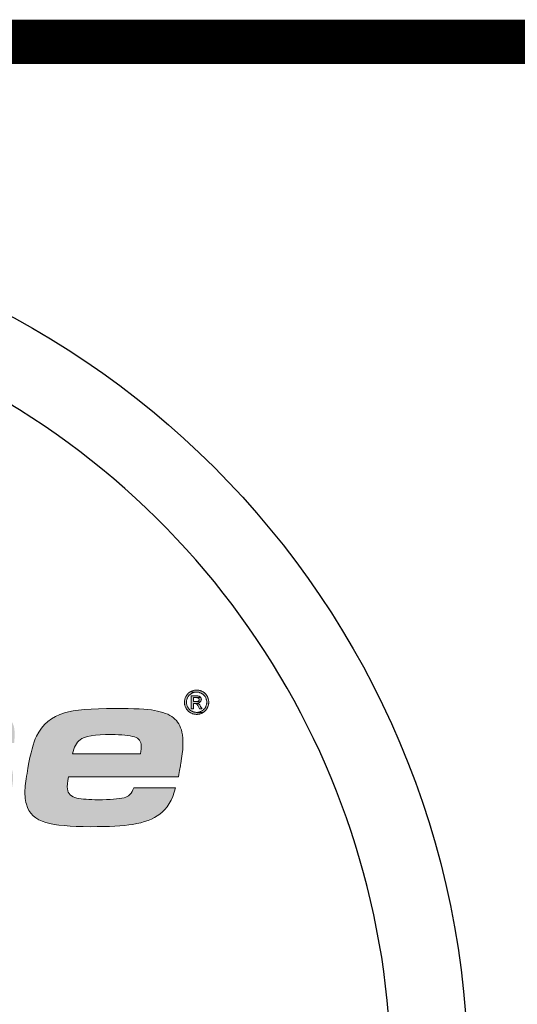
# Model space of a CAD drawing. Extents: x 0 to 78, y 0 to 100.
# Drawn here: x 13 to 16, y 92 to 97 of the extents above; entities that cross this region are included whole.
import ezdxf

# ---------------------------------------------------------------- set-up
doc = ezdxf.new("R2010")
doc.units = 0
doc.header["$LTSCALE"] = 0.3
doc.header["$MEASUREMENT"] = 0
doc.layers.get('0').update_dxf_attribs({"linetype": 'CONTINUOUS'})
doc.layers.get('DEFPOINTS').update_dxf_attribs({"linetype": 'CONTINUOUS'})
doc.layers.add('BADGE', color=7, linetype='CONTINUOUS')
doc.layers.add('SHT', color=1, linetype='CONTINUOUS')

# ---------------------------------------------------------------- blocks, each defined once
blk = doc.blocks.new('A$C9b5a9dbe')
at = {"layer": 'BADGE', "linetype": 'Continuous'}
h = blk.add_hatch(color=256, dxfattribs=at)
edge = h.paths.add_edge_path(flags=16)
edge.add_spline(control_points=[(1.2451, 0.7537), (1.2464, 0.7621), (1.247, 0.7681), (1.2469, 0.7716), (1.247, 0.7824), (1.2418, 0.7893), (1.2313, 0.7925), (1.2198, 0.7961), (1.202, 0.7979), (1.1779, 0.7979), (1.14, 0.7979), (1.116, 0.7939), (1.1058, 0.7858), (1.0973, 0.7792), (1.0915, 0.7685), (1.0884, 0.7537), (1.0884, 0.7537), (1.2451, 0.7537), (1.2451, 0.7537), (1.2451, 0.7537), (1.2451, 0.7537), (1.2451, 0.7537)], knot_values=[0, 0, 0, 0, 1, 1, 1, 2, 2, 2, 3, 3, 3, 4, 4, 4, 5, 5, 5, 6, 6, 6, 7, 7, 7, 7], degree=3, periodic=0)
edge = h.paths.add_edge_path()
edge.add_spline(control_points=[(1.2298, 0.675), (1.2298, 0.675), (1.3265, 0.675), (1.3265, 0.675), (1.3189, 0.6467), (1.3067, 0.6265), (1.2901, 0.6142), (1.2749, 0.6027), (1.2538, 0.5949), (1.227, 0.5906), (1.2051, 0.587), (1.1727, 0.5852), (1.1296, 0.5852), (1.0834, 0.5852), (1.0491, 0.5884), (1.0269, 0.5949), (1.0026, 0.6018), (0.9876, 0.6159), (0.9821, 0.6369), (0.9788, 0.6489), (0.9778, 0.6614), (0.979, 0.6744), (0.9803, 0.6876), (0.9825, 0.703), (0.9856, 0.7205), (0.9917, 0.7555), (0.9983, 0.7799), (1.0052, 0.7939), (1.0184, 0.8214), (1.04, 0.8395), (1.07, 0.8482), (1.0926, 0.8548), (1.1316, 0.8581), (1.1871, 0.8581), (1.2304, 0.8581), (1.2605, 0.8566), (1.2777, 0.8536), (1.2967, 0.8502), (1.3113, 0.8446), (1.3213, 0.8367), (1.3313, 0.8289), (1.3379, 0.8179), (1.3409, 0.8038), (1.3448, 0.7865), (1.344, 0.7622), (1.3385, 0.7309), (1.3374, 0.7245), (1.3354, 0.7144), (1.3327, 0.7007), (1.3327, 0.7007), (1.079, 0.7007), (1.079, 0.7007), (1.0768, 0.688), (1.076, 0.6785), (1.0767, 0.6723), (1.078, 0.6612), (1.0852, 0.6542), (1.0985, 0.6514), (1.1108, 0.6487), (1.1272, 0.6474), (1.1476, 0.6474), (1.1747, 0.6474), (1.1946, 0.6489), (1.2073, 0.6519), (1.2179, 0.6542), (1.2254, 0.6619), (1.2298, 0.675), (1.2298, 0.675), (1.2298, 0.675), (1.2298, 0.675)], knot_values=[0, 0, 0, 0, 1, 1, 1, 2, 2, 2, 3, 3, 3, 4, 4, 4, 5, 5, 5, 6, 6, 6, 7, 7, 7, 8, 8, 8, 9, 9, 9, 10, 10, 10, 11, 11, 11, 12, 12, 12, 13, 13, 13, 14, 14, 14, 15, 15, 15, 16, 16, 16, 17, 17, 17, 18, 18, 18, 19, 19, 19, 20, 20, 20, 21, 21, 21, 22, 22, 22, 23, 23, 23, 23], degree=3, periodic=0)
edge = h.paths.add_edge_path()
edge.add_spline(control_points=[(0.5907, 0.6744), (0.5907, 0.6744), (0.6895, 0.6744), (0.6895, 0.6744), (0.6888, 0.666), (0.691, 0.6599), (0.6962, 0.6559), (0.7051, 0.649), (0.728, 0.6455), (0.7648, 0.6455), (0.8012, 0.6455), (0.8246, 0.6476), (0.835, 0.6519), (0.8442, 0.6557), (0.8496, 0.6616), (0.851, 0.6696), (0.8526, 0.6785), (0.8482, 0.6845), (0.8378, 0.6875), (0.833, 0.6888), (0.8056, 0.6898), (0.7556, 0.6905), (0.7088, 0.6905), (0.6801, 0.6913), (0.6695, 0.6929), (0.6398, 0.697), (0.6211, 0.7069), (0.6131, 0.7226), (0.6072, 0.7344), (0.6059, 0.7501), (0.6094, 0.7698), (0.6162, 0.8083), (0.6347, 0.8334), (0.665, 0.845), (0.6878, 0.8538), (0.7341, 0.8581), (0.8039, 0.8581), (0.8526, 0.8581), (0.888, 0.8558), (0.91, 0.8512), (0.9221, 0.8487), (0.932, 0.844), (0.9398, 0.8371), (0.9476, 0.8303), (0.9523, 0.8221), (0.9539, 0.8126), (0.9553, 0.8044), (0.9552, 0.7929), (0.9537, 0.7781), (0.9537, 0.7781), (0.8548, 0.7781), (0.8548, 0.7781), (0.8542, 0.7845), (0.8527, 0.7886), (0.8503, 0.7904), (0.8432, 0.7954), (0.8232, 0.7979), (0.7906, 0.7979), (0.757, 0.7979), (0.7344, 0.796), (0.7229, 0.7923), (0.714, 0.7894), (0.7089, 0.7842), (0.7076, 0.7767), (0.7057, 0.7662), (0.7124, 0.7604), (0.7278, 0.7593), (0.7398, 0.7584), (0.7838, 0.7577), (0.8597, 0.7572), (0.8961, 0.757), (0.9214, 0.7508), (0.9355, 0.7387), (0.9498, 0.7267), (0.9543, 0.7059), (0.9491, 0.6763), (0.9451, 0.6536), (0.9377, 0.6358), (0.9269, 0.623), (0.9196, 0.6142), (0.9105, 0.6074), (0.8997, 0.6025), (0.8888, 0.5976), (0.8744, 0.5938), (0.8564, 0.5911), (0.8313, 0.5872), (0.7951, 0.5852), (0.748, 0.5852), (0.6967, 0.5852), (0.6601, 0.5876), (0.6381, 0.5925), (0.6242, 0.5957), (0.613, 0.6016), (0.6044, 0.6103), (0.5959, 0.6189), (0.5908, 0.6295), (0.5893, 0.642), (0.5883, 0.6509), (0.5888, 0.6617), (0.5907, 0.6744), (0.5907, 0.6744), (0.5907, 0.6744), (0.5907, 0.6744)], knot_values=[0, 0, 0, 0, 1, 1, 1, 2, 2, 2, 3, 3, 3, 4, 4, 4, 5, 5, 5, 6, 6, 6, 7, 7, 7, 8, 8, 8, 9, 9, 9, 10, 10, 10, 11, 11, 11, 12, 12, 12, 13, 13, 13, 14, 14, 14, 15, 15, 15, 16, 16, 16, 17, 17, 17, 18, 18, 18, 19, 19, 19, 20, 20, 20, 21, 21, 21, 22, 22, 22, 23, 23, 23, 24, 24, 24, 25, 25, 25, 26, 26, 26, 27, 27, 27, 28, 28, 28, 29, 29, 29, 30, 30, 30, 31, 31, 31, 32, 32, 32, 33, 33, 33, 34, 34, 34, 34], degree=3, periodic=0)
edge = h.paths.add_edge_path(flags=16)
edge.add_spline(control_points=[(0.3836, 0.7015), (0.3509, 0.7015), (0.3303, 0.6995), (0.3218, 0.6956), (0.3115, 0.6909), (0.3055, 0.6837), (0.3037, 0.6739), (0.3017, 0.6623), (0.3064, 0.6548), (0.318, 0.6514), (0.3272, 0.6487), (0.3433, 0.6474), (0.3663, 0.6474), (0.3963, 0.6474), (0.418, 0.6489), (0.4314, 0.6519), (0.4472, 0.6555), (0.4562, 0.6638), (0.4585, 0.6768), (0.4604, 0.6872), (0.4564, 0.6943), (0.4465, 0.6983), (0.4414, 0.7004), (0.4204, 0.7015), (0.3836, 0.7015), (0.3836, 0.7015), (0.3836, 0.7015), (0.3836, 0.7015)], knot_values=[0, 0, 0, 0, 1, 1, 1, 2, 2, 2, 3, 3, 3, 4, 4, 4, 5, 5, 5, 6, 6, 6, 7, 7, 7, 8, 8, 8, 9, 9, 9, 9], degree=3, periodic=0)
edge = h.paths.add_edge_path()
edge.add_spline(control_points=[(0.3309, 0.77), (0.3309, 0.77), (0.2342, 0.77), (0.2342, 0.77), (0.239, 0.7902), (0.246, 0.8055), (0.2551, 0.8158), (0.2688, 0.8314), (0.2855, 0.8419), (0.3054, 0.8474), (0.3317, 0.8548), (0.376, 0.8584), (0.4383, 0.8584), (0.4865, 0.8584), (0.5187, 0.8561), (0.5349, 0.8515), (0.5497, 0.8473), (0.5609, 0.838), (0.5685, 0.8233), (0.5758, 0.8094), (0.5763, 0.7843), (0.5699, 0.7481), (0.5699, 0.7481), (0.5424, 0.5919), (0.5424, 0.5919), (0.5424, 0.5919), (0.4492, 0.5919), (0.4492, 0.5919), (0.4492, 0.5919), (0.4554, 0.6273), (0.4554, 0.6273), (0.4554, 0.6273), (0.4509, 0.6273), (0.4509, 0.6273), (0.4411, 0.6123), (0.4278, 0.6014), (0.4111, 0.5946), (0.4011, 0.5905), (0.3874, 0.5878), (0.37, 0.5866), (0.3563, 0.5857), (0.3342, 0.5852), (0.3037, 0.5852), (0.2697, 0.5852), (0.246, 0.5881), (0.2326, 0.5938), (0.2165, 0.6008), (0.207, 0.6122), (0.2041, 0.6281), (0.2023, 0.6383), (0.2027, 0.6508), (0.2054, 0.6658), (0.2107, 0.696), (0.2219, 0.7178), (0.2391, 0.7312), (0.2579, 0.7457), (0.2851, 0.7537), (0.3205, 0.7553), (0.3412, 0.7562), (0.3675, 0.7566), (0.3995, 0.7566), (0.4223, 0.7566), (0.4389, 0.7547), (0.4491, 0.7507), (0.4556, 0.7481), (0.4614, 0.7432), (0.4666, 0.7363), (0.4666, 0.7363), (0.4709, 0.7363), (0.4709, 0.7363), (0.4709, 0.7363), (0.4733, 0.7499), (0.4733, 0.7499), (0.4764, 0.7674), (0.4759, 0.7789), (0.4719, 0.7842), (0.4675, 0.7901), (0.4583, 0.7938), (0.4441, 0.7952), (0.4384, 0.7957), (0.4292, 0.796), (0.4163, 0.796), (0.3776, 0.796), (0.3542, 0.7942), (0.346, 0.7907), (0.3393, 0.7878), (0.3342, 0.7809), (0.3309, 0.77), (0.3309, 0.77), (0.3309, 0.77), (0.3309, 0.77)], knot_values=[0, 0, 0, 0, 1, 1, 1, 2, 2, 2, 3, 3, 3, 4, 4, 4, 5, 5, 5, 6, 6, 6, 7, 7, 7, 8, 8, 8, 9, 9, 9, 10, 10, 10, 11, 11, 11, 12, 12, 12, 13, 13, 13, 14, 14, 14, 15, 15, 15, 16, 16, 16, 17, 17, 17, 18, 18, 18, 19, 19, 19, 20, 20, 20, 21, 21, 21, 22, 22, 22, 23, 23, 23, 24, 24, 24, 25, 25, 25, 26, 26, 26, 27, 27, 27, 28, 28, 28, 29, 29, 29, 30, 30, 30, 30], degree=3, periodic=0)
edge = h.paths.add_edge_path(flags=16)
edge.add_spline(control_points=[(0.0953, 0.7537), (0.0966, 0.7621), (0.0972, 0.7681), (0.0971, 0.7716), (0.0972, 0.7824), (0.092, 0.7893), (0.0815, 0.7925), (0.07, 0.7961), (0.0522, 0.7979), (0.0281, 0.7979), (-0.0098, 0.7979), (-0.0338, 0.7939), (-0.044, 0.7858), (-0.0525, 0.7792), (-0.0583, 0.7685), (-0.0614, 0.7537), (-0.0614, 0.7537), (0.0953, 0.7537), (0.0953, 0.7537), (0.0953, 0.7537), (0.0953, 0.7537), (0.0953, 0.7537)], knot_values=[0, 0, 0, 0, 1, 1, 1, 2, 2, 2, 3, 3, 3, 4, 4, 4, 5, 5, 5, 6, 6, 6, 7, 7, 7, 7], degree=3, periodic=0)
edge = h.paths.add_edge_path()
edge.add_spline(control_points=[(0.08, 0.675), (0.08, 0.675), (0.1767, 0.675), (0.1767, 0.675), (0.1691, 0.6467), (0.1569, 0.6265), (0.1403, 0.6142), (0.1251, 0.6027), (0.104, 0.5949), (0.0772, 0.5906), (0.0553, 0.587), (0.0229, 0.5852), (-0.0202, 0.5852), (-0.0664, 0.5852), (-0.1007, 0.5884), (-0.1229, 0.5949), (-0.1472, 0.6018), (-0.1622, 0.6159), (-0.1677, 0.6369), (-0.171, 0.6489), (-0.172, 0.6614), (-0.1708, 0.6744), (-0.1695, 0.6876), (-0.1673, 0.703), (-0.1642, 0.7205), (-0.1581, 0.7555), (-0.1515, 0.7799), (-0.1446, 0.7939), (-0.1314, 0.8214), (-0.1098, 0.8395), (-0.0798, 0.8482), (-0.0573, 0.8548), (-0.0182, 0.8581), (0.0373, 0.8581), (0.0805, 0.8581), (0.1107, 0.8566), (0.1279, 0.8536), (0.1469, 0.8502), (0.1615, 0.8446), (0.1715, 0.8367), (0.1815, 0.8289), (0.1881, 0.8179), (0.1911, 0.8038), (0.195, 0.7865), (0.1942, 0.7622), (0.1887, 0.7309), (0.1876, 0.7245), (0.1856, 0.7144), (0.1829, 0.7007), (0.1829, 0.7007), (-0.0708, 0.7007), (-0.0708, 0.7007), (-0.073, 0.688), (-0.0738, 0.6785), (-0.0731, 0.6723), (-0.0718, 0.6612), (-0.0646, 0.6542), (-0.0513, 0.6514), (-0.039, 0.6487), (-0.0226, 0.6474), (-0.0022, 0.6474), (0.0249, 0.6474), (0.0448, 0.6489), (0.0575, 0.6519), (0.0681, 0.6542), (0.0756, 0.6619), (0.08, 0.675), (0.08, 0.675), (0.08, 0.675), (0.08, 0.675)], knot_values=[0, 0, 0, 0, 1, 1, 1, 2, 2, 2, 3, 3, 3, 4, 4, 4, 5, 5, 5, 6, 6, 6, 7, 7, 7, 8, 8, 8, 9, 9, 9, 10, 10, 10, 11, 11, 11, 12, 12, 12, 13, 13, 13, 14, 14, 14, 15, 15, 15, 16, 16, 16, 17, 17, 17, 18, 18, 18, 19, 19, 19, 20, 20, 20, 21, 21, 21, 22, 22, 22, 23, 23, 23, 23], degree=3, periodic=0)
edge = h.paths.add_edge_path()
edge.add_spline(control_points=[(-0.4651, 0.8515), (-0.4651, 0.8515), (-0.3737, 0.8515), (-0.3737, 0.8515), (-0.3737, 0.8515), (-0.3806, 0.8124), (-0.3806, 0.8124), (-0.3806, 0.8124), (-0.3758, 0.8124), (-0.3758, 0.8124), (-0.3662, 0.8256), (-0.3556, 0.8355), (-0.344, 0.8421), (-0.3252, 0.8528), (-0.2997, 0.8581), (-0.2676, 0.8581), (-0.2247, 0.8581), (-0.1974, 0.8484), (-0.1857, 0.829), (-0.1764, 0.8138), (-0.1746, 0.7899), (-0.1804, 0.7572), (-0.1811, 0.7529), (-0.1826, 0.7458), (-0.1846, 0.736), (-0.1846, 0.736), (-0.276, 0.736), (-0.276, 0.736), (-0.2733, 0.7512), (-0.273, 0.7618), (-0.2752, 0.7679), (-0.2794, 0.7793), (-0.2938, 0.785), (-0.3185, 0.785), (-0.3415, 0.785), (-0.359, 0.7788), (-0.3708, 0.7663), (-0.3783, 0.7584), (-0.3842, 0.7463), (-0.3887, 0.7299), (-0.3904, 0.7236), (-0.3924, 0.7135), (-0.3949, 0.6996), (-0.3949, 0.6996), (-0.4139, 0.5919), (-0.4139, 0.5919), (-0.4139, 0.5919), (-0.5108, 0.5919), (-0.5108, 0.5919), (-0.5108, 0.5919), (-0.4651, 0.8515), (-0.4651, 0.8515), (-0.4651, 0.8515), (-0.4651, 0.8515), (-0.4651, 0.8515)], knot_values=[0, 0, 0, 0, 1, 1, 1, 2, 2, 2, 3, 3, 3, 4, 4, 4, 5, 5, 5, 6, 6, 6, 7, 7, 7, 8, 8, 8, 9, 9, 9, 10, 10, 10, 11, 11, 11, 12, 12, 12, 13, 13, 13, 14, 14, 14, 15, 15, 15, 16, 16, 16, 17, 17, 17, 18, 18, 18, 18], degree=3, periodic=0)
edge = h.paths.add_edge_path()
edge.add_spline(control_points=[(-0.7697, 0.7992), (-0.7697, 0.7992), (-0.515, 0.7992), (-0.515, 0.7992), (-0.516, 0.7912), (-0.5168, 0.786), (-0.5172, 0.7837), (-0.5256, 0.7358), (-0.5335, 0.6989), (-0.5408, 0.6728), (-0.5525, 0.6307), (-0.5809, 0.6051), (-0.626, 0.5962), (-0.6493, 0.5917), (-0.6744, 0.5891), (-0.7014, 0.5882), (-0.73, 0.5871), (-0.7637, 0.5866), (-0.8026, 0.5866), (-0.8717, 0.5866), (-0.9207, 0.5891), (-0.9494, 0.5941), (-0.9893, 0.6009), (-1.0114, 0.6198), (-1.0157, 0.6508), (-1.0179, 0.666), (-1.0176, 0.6834), (-1.0148, 0.7031), (-1.0114, 0.7277), (-1.0072, 0.754), (-1.0023, 0.7818), (-0.994, 0.829), (-0.9859, 0.8621), (-0.9781, 0.8812), (-0.967, 0.9078), (-0.9526, 0.9265), (-0.9349, 0.9374), (-0.9257, 0.9433), (-0.9146, 0.9478), (-0.9016, 0.951), (-0.8887, 0.9541), (-0.8707, 0.9566), (-0.8477, 0.9586), (-0.8152, 0.9614), (-0.7717, 0.9629), (-0.7173, 0.9629), (-0.6473, 0.9629), (-0.5982, 0.9601), (-0.5701, 0.9546), (-0.5416, 0.949), (-0.5226, 0.9392), (-0.5131, 0.9251), (-0.5048, 0.9124), (-0.5019, 0.8924), (-0.5044, 0.8651), (-0.5052, 0.8578), (-0.5069, 0.8465), (-0.5096, 0.8314), (-0.5096, 0.8314), (-0.621, 0.8314), (-0.621, 0.8314), (-0.6194, 0.8414), (-0.6188, 0.8482), (-0.619, 0.8517), (-0.6199, 0.8608), (-0.6269, 0.8663), (-0.64, 0.8681), (-0.6572, 0.8704), (-0.6919, 0.8715), (-0.7438, 0.8715), (-0.7901, 0.8715), (-0.8224, 0.87), (-0.8408, 0.867), (-0.8583, 0.864), (-0.8702, 0.8547), (-0.8765, 0.8391), (-0.8814, 0.8273), (-0.8865, 0.8064), (-0.8919, 0.7762), (-0.898, 0.7416), (-0.9006, 0.7179), (-0.8998, 0.7052), (-0.8989, 0.6883), (-0.8884, 0.6788), (-0.8684, 0.6768), (-0.8586, 0.6759), (-0.8285, 0.6751), (-0.7783, 0.6744), (-0.7232, 0.6748), (-0.6876, 0.6758), (-0.6714, 0.6776), (-0.6565, 0.68), (-0.6471, 0.6863), (-0.6431, 0.6966), (-0.6408, 0.7031), (-0.6384, 0.7129), (-0.6361, 0.7261), (-0.6361, 0.7261), (-0.7826, 0.7261), (-0.7826, 0.7261), (-0.7826, 0.7261), (-0.7697, 0.7992), (-0.7697, 0.7992), (-0.7697, 0.7992), (-0.7697, 0.7992), (-0.7697, 0.7992)], knot_values=[0, 0, 0, 0, 1, 1, 1, 2, 2, 2, 3, 3, 3, 4, 4, 4, 5, 5, 5, 6, 6, 6, 7, 7, 7, 8, 8, 8, 9, 9, 9, 10, 10, 10, 11, 11, 11, 12, 12, 12, 13, 13, 13, 14, 14, 14, 15, 15, 15, 16, 16, 16, 17, 17, 17, 18, 18, 18, 19, 19, 19, 20, 20, 20, 21, 21, 21, 22, 22, 22, 23, 23, 23, 24, 24, 24, 25, 25, 25, 26, 26, 26, 27, 27, 27, 28, 28, 28, 29, 29, 29, 30, 30, 30, 31, 31, 31, 32, 32, 32, 33, 33, 33, 34, 34, 34, 35, 35, 35, 35], degree=3, periodic=0)
h = blk.add_hatch(color=256, dxfattribs=at)
h.paths.add_polyline_path([(1.3748, 0.9006), (1.374, 0.9006), (1.3726, 0.9005), (1.3713, 0.9004), (1.37, 0.9002), (1.3687, 0.8999), (1.3674, 0.8996), (1.3661, 0.8992), (1.3648, 0.8987), (1.3636, 0.8982), (1.3623, 0.8976), (1.361, 0.897), (1.3609, 0.8969), (1.3597, 0.8962), (1.3748, 0.8959), (1.376, 0.8959), (1.3773, 0.8958), (1.3786, 0.8956), (1.3799, 0.8954), (1.3812, 0.895), (1.3825, 0.8946), (1.3838, 0.8941), (1.385, 0.8936), (1.3863, 0.8929), (1.3866, 0.8927), (1.3878, 0.892), (1.3889, 0.8913), (1.39, 0.8905), (1.391, 0.8896), (1.3919, 0.8886), (1.3928, 0.8876), (1.3936, 0.8866), (1.3944, 0.8854), (1.3951, 0.8843), (1.3951, 0.8842), (1.3958, 0.8829), (1.3963, 0.8816), (1.3968, 0.8804), (1.3973, 0.8791), (1.3976, 0.8778), (1.3979, 0.8765), (1.3981, 0.8752), (1.3982, 0.8738), (1.3982, 0.8725), (1.3982, 0.8712), (1.3981, 0.8699), (1.3979, 0.8685), (1.3976, 0.8672), (1.3973, 0.8659), (1.3968, 0.8647), (1.3963, 0.8634), (1.3958, 0.8621), (1.3951, 0.8609), (1.395, 0.8607), (1.3943, 0.8595), (1.3935, 0.8584), (1.3927, 0.8573), (1.3918, 0.8563), (1.3908, 0.8554), (1.3898, 0.8545), (1.3888, 0.8537), (1.3876, 0.8529), (1.3864, 0.8522), (1.3864, 0.8522), (1.3852, 0.8516), (1.3839, 0.851), (1.3827, 0.8505), (1.3814, 0.8501), (1.3801, 0.8497), (1.3788, 0.8495), (1.3775, 0.8493), (1.3762, 0.8491), (1.3748, 0.8491), (1.39, 0.8489), (1.3911, 0.8496), (1.3922, 0.8504), (1.3933, 0.8513), (1.3942, 0.8522), (1.3952, 0.8531), (1.3961, 0.8541), (1.3969, 0.8551), (1.3977, 0.8562), (1.3985, 0.8574), (1.3992, 0.8586), (1.3997, 0.8595), (1.4003, 0.8608), (1.4008, 0.862), (1.4013, 0.8633), (1.4017, 0.8646), (1.4021, 0.8659), (1.4023, 0.8672), (1.4026, 0.8685), (1.4027, 0.8698), (1.4028, 0.8712), (1.4028, 0.8725), (1.4028, 0.8737), (1.4027, 0.875), (1.4026, 0.8764), (1.4024, 0.8777), (1.4021, 0.879), (1.4017, 0.8803), (1.4013, 0.8816), (1.4009, 0.8828), (1.4003, 0.8841), (1.3998, 0.8854), (1.3991, 0.8866), (1.399, 0.8867), (1.3983, 0.8879), (1.3976, 0.889), (1.3968, 0.8901), (1.3959, 0.8911), (1.395, 0.8921), (1.3941, 0.8931), (1.3931, 0.8939), (1.392, 0.8948), (1.3909, 0.8956), (1.3898, 0.8963), (1.3886, 0.897), (1.3878, 0.8974), (1.3865, 0.898), (1.3852, 0.8985), (1.384, 0.899), (1.3827, 0.8994), (1.3814, 0.8998), (1.3801, 0.9001), (1.3788, 0.9003), (1.3775, 0.9005), (1.3761, 0.9006)])
h.paths.add_polyline_path([(1.3597, 0.8962), (1.3586, 0.8955), (1.3575, 0.8947), (1.3565, 0.8939), (1.3555, 0.893), (1.3545, 0.892), (1.3536, 0.8911), (1.3528, 0.89), (1.352, 0.8889), (1.3512, 0.8878), (1.3505, 0.8866), (1.3499, 0.8855), (1.3493, 0.8842), (1.3488, 0.883), (1.3483, 0.8817), (1.3479, 0.8804), (1.3475, 0.8791), (1.3473, 0.8778), (1.347, 0.8765), (1.3469, 0.8752), (1.3468, 0.8738), (1.3467, 0.8725), (1.3468, 0.8714), (1.3468, 0.8701), (1.347, 0.8688), (1.3472, 0.8675), (1.3475, 0.8662), (1.3478, 0.8649), (1.3482, 0.8636), (1.3487, 0.8623), (1.3492, 0.8611), (1.3498, 0.8598), (1.3505, 0.8586), (1.3505, 0.8585), (1.3512, 0.8573), (1.3519, 0.8562), (1.3527, 0.8551), (1.3536, 0.8541), (1.3545, 0.8531), (1.3554, 0.8521), (1.3564, 0.8512), (1.3574, 0.8504), (1.3585, 0.8496), (1.3597, 0.8489), (1.3609, 0.8482), (1.3618, 0.8477), (1.3631, 0.847), (1.3644, 0.8465), (1.3656, 0.846), (1.3669, 0.8456), (1.3682, 0.8453), (1.3695, 0.845), (1.3708, 0.8447), (1.3721, 0.8446), (1.3735, 0.8445), (1.3748, 0.8445), (1.3759, 0.8445), (1.3772, 0.8446), (1.3786, 0.8447), (1.3799, 0.8449), (1.3812, 0.8452), (1.3825, 0.8455), (1.3838, 0.8459), (1.385, 0.8464), (1.3863, 0.8469), (1.3875, 0.8475), (1.3888, 0.8482), (1.3888, 0.8482), (1.39, 0.8489), (1.3748, 0.8491), (1.3748, 0.8491), (1.3735, 0.8491), (1.3721, 0.8493), (1.3708, 0.8495), (1.3695, 0.8497), (1.3682, 0.8501), (1.3669, 0.8505), (1.3657, 0.851), (1.3644, 0.8516), (1.3632, 0.8522), (1.3629, 0.8524), (1.3618, 0.8531), (1.3606, 0.8538), (1.3596, 0.8547), (1.3586, 0.8556), (1.3577, 0.8565), (1.3568, 0.8575), (1.356, 0.8586), (1.3552, 0.8597), (1.3545, 0.8609), (1.3539, 0.8621), (1.3533, 0.8634), (1.3528, 0.8646), (1.3524, 0.8659), (1.352, 0.8672), (1.3517, 0.8685), (1.3515, 0.8698), (1.3514, 0.8712), (1.3514, 0.8725), (1.3514, 0.8726), (1.3514, 0.874), (1.3516, 0.8753), (1.3518, 0.8766), (1.352, 0.8779), (1.3524, 0.8792), (1.3528, 0.8805), (1.3533, 0.8818), (1.3539, 0.883), (1.3545, 0.8843), (1.3547, 0.8846), (1.3555, 0.8857), (1.3562, 0.8868), (1.3571, 0.8879), (1.358, 0.8889), (1.3589, 0.8898), (1.3599, 0.8907), (1.361, 0.8915), (1.3621, 0.8922), (1.3633, 0.8929), (1.3644, 0.8935), (1.3657, 0.8941), (1.367, 0.8946), (1.3683, 0.895), (1.3695, 0.8953), (1.3709, 0.8956), (1.3722, 0.8958), (1.3735, 0.8959), (1.3748, 0.8959)])
h.paths.add_polyline_path([(1.3729, 0.8872), (1.3625, 0.8872), (1.3625, 0.857), (1.3674, 0.857), (1.3674, 0.8698), (1.3702, 0.8698), (1.3785, 0.8698), (1.3772, 0.8705), (1.3775, 0.8705), (1.3789, 0.8708), (1.3802, 0.8711), (1.3814, 0.8717), (1.3825, 0.8724), (1.3834, 0.8732), (1.3674, 0.874), (1.3674, 0.8831), (1.3729, 0.8831), (1.3844, 0.8834), (1.3839, 0.8841), (1.3829, 0.8851), (1.3818, 0.8858), (1.3806, 0.8864), (1.3799, 0.8866), (1.3789, 0.8868), (1.3777, 0.887), (1.3762, 0.8871), (1.3747, 0.8872)], flags=17)
h.paths.add_polyline_path([(1.3844, 0.8834), (1.3729, 0.8831), (1.3741, 0.8831), (1.3757, 0.883), (1.3769, 0.8828), (1.3778, 0.8826), (1.379, 0.882), (1.3799, 0.881), (1.3804, 0.8799), (1.3806, 0.8786), (1.3805, 0.8774), (1.38, 0.8762), (1.3791, 0.8753), (1.3787, 0.875), (1.3778, 0.8746), (1.3765, 0.8742), (1.375, 0.8741), (1.3733, 0.874), (1.3674, 0.874), (1.3834, 0.8732), (1.3841, 0.8741), (1.3849, 0.8752), (1.3854, 0.8764), (1.3857, 0.8777), (1.3858, 0.879), (1.3857, 0.8797), (1.3855, 0.881), (1.3851, 0.8822)], flags=17)
h.paths.add_polyline_path([(1.3785, 0.8698), (1.3702, 0.8698), (1.3703, 0.8698), (1.3719, 0.8697), (1.3731, 0.8694), (1.3741, 0.8688), (1.3744, 0.8686), (1.3751, 0.8679), (1.3758, 0.8671), (1.3766, 0.8661), (1.3774, 0.8648), (1.3783, 0.8634), (1.3792, 0.8618), (1.3819, 0.857), (1.3879, 0.857), (1.3842, 0.8629), (1.3837, 0.8636), (1.3828, 0.865), (1.382, 0.8662), (1.3812, 0.8673), (1.3804, 0.8682), (1.3797, 0.8689), (1.3795, 0.8691)], flags=17)
at = {"layer": 'BADGE'}
blk.add_circle((0, 0), 2.0012, dxfattribs=at)
blk.add_arc((0, 0), 1.8241, 287.9105, 62.3213, dxfattribs=at)
at = {"layer": 'DEFPOINTS', "color": 7, "lineweight": 0}
for points in [[(1.3597, 0.8962), (1.3586, 0.8955), (1.3575, 0.8947), (1.3565, 0.8939), (1.3555, 0.893), (1.3545, 0.892), (1.3536, 0.8911), (1.3528, 0.89), (1.352, 0.8889), (1.3512, 0.8878), (1.3505, 0.8866), (1.3499, 0.8855), (1.3493, 0.8842), (1.3488, 0.883), (1.3483, 0.8817), (1.3479, 0.8804), (1.3475, 0.8791), (1.3473, 0.8778), (1.347, 0.8765), (1.3469, 0.8752), (1.3468, 0.8738), (1.3467, 0.8725), (1.3468, 0.8714), (1.3468, 0.8701), (1.347, 0.8688), (1.3472, 0.8675), (1.3475, 0.8662), (1.3478, 0.8649), (1.3482, 0.8636), (1.3487, 0.8623), (1.3492, 0.8611), (1.3498, 0.8598), (1.3505, 0.8586), (1.3505, 0.8585), (1.3512, 0.8573), (1.3519, 0.8562), (1.3527, 0.8551), (1.3536, 0.8541), (1.3545, 0.8531), (1.3554, 0.8521), (1.3564, 0.8512), (1.3574, 0.8504), (1.3585, 0.8496), (1.3597, 0.8489), (1.3609, 0.8482), (1.3618, 0.8477), (1.3631, 0.847), (1.3644, 0.8465), (1.3656, 0.846), (1.3669, 0.8456), (1.3682, 0.8453), (1.3695, 0.845), (1.3708, 0.8447), (1.3721, 0.8446), (1.3735, 0.8445), (1.3748, 0.8445), (1.3759, 0.8445), (1.3772, 0.8446), (1.3786, 0.8447), (1.3799, 0.8449), (1.3812, 0.8452), (1.3825, 0.8455), (1.3838, 0.8459), (1.385, 0.8464), (1.3863, 0.8469), (1.3875, 0.8475), (1.3888, 0.8482), (1.3888, 0.8482), (1.39, 0.8489), (1.3748, 0.8491), (1.3748, 0.8491), (1.3735, 0.8491), (1.3721, 0.8493), (1.3708, 0.8495), (1.3695, 0.8497), (1.3682, 0.8501), (1.3669, 0.8505), (1.3657, 0.851), (1.3644, 0.8516), (1.3632, 0.8522), (1.3629, 0.8524), (1.3618, 0.8531), (1.3606, 0.8538), (1.3596, 0.8547), (1.3586, 0.8556), (1.3577, 0.8565), (1.3568, 0.8575), (1.356, 0.8586), (1.3552, 0.8597), (1.3545, 0.8609), (1.3539, 0.8621), (1.3533, 0.8634), (1.3528, 0.8646), (1.3524, 0.8659), (1.352, 0.8672), (1.3517, 0.8685), (1.3515, 0.8698), (1.3514, 0.8712), (1.3514, 0.8725), (1.3514, 0.8726), (1.3514, 0.874), (1.3516, 0.8753), (1.3518, 0.8766), (1.352, 0.8779), (1.3524, 0.8792), (1.3528, 0.8805), (1.3533, 0.8818), (1.3539, 0.883), (1.3545, 0.8843), (1.3547, 0.8846), (1.3555, 0.8857), (1.3562, 0.8868), (1.3571, 0.8879), (1.358, 0.8889), (1.3589, 0.8898), (1.3599, 0.8907), (1.361, 0.8915), (1.3621, 0.8922), (1.3633, 0.8929), (1.3644, 0.8935), (1.3657, 0.8941), (1.367, 0.8946), (1.3683, 0.895), (1.3695, 0.8953), (1.3709, 0.8956), (1.3722, 0.8958), (1.3735, 0.8959), (1.3748, 0.8959)], [(1.3748, 0.9006), (1.374, 0.9006), (1.3726, 0.9005), (1.3713, 0.9004), (1.37, 0.9002), (1.3687, 0.8999), (1.3674, 0.8996), (1.3661, 0.8992), (1.3648, 0.8987), (1.3636, 0.8982), (1.3623, 0.8976), (1.361, 0.897), (1.3609, 0.8969), (1.3597, 0.8962), (1.3748, 0.8959), (1.376, 0.8959), (1.3773, 0.8958), (1.3786, 0.8956), (1.3799, 0.8954), (1.3812, 0.895), (1.3825, 0.8946), (1.3838, 0.8941), (1.385, 0.8936), (1.3863, 0.8929), (1.3866, 0.8927), (1.3878, 0.892), (1.3889, 0.8913), (1.39, 0.8905), (1.391, 0.8896), (1.3919, 0.8886), (1.3928, 0.8876), (1.3936, 0.8866), (1.3944, 0.8854), (1.3951, 0.8843), (1.3951, 0.8842), (1.3958, 0.8829), (1.3963, 0.8816), (1.3968, 0.8804), (1.3973, 0.8791), (1.3976, 0.8778), (1.3979, 0.8765), (1.3981, 0.8752), (1.3982, 0.8738), (1.3982, 0.8725), (1.3982, 0.8712), (1.3981, 0.8699), (1.3979, 0.8685), (1.3976, 0.8672), (1.3973, 0.8659), (1.3968, 0.8647), (1.3963, 0.8634), (1.3958, 0.8621), (1.3951, 0.8609), (1.395, 0.8607), (1.3943, 0.8595), (1.3935, 0.8584), (1.3927, 0.8573), (1.3918, 0.8563), (1.3908, 0.8554), (1.3898, 0.8545), (1.3888, 0.8537), (1.3876, 0.8529), (1.3864, 0.8522), (1.3864, 0.8522), (1.3852, 0.8516), (1.3839, 0.851), (1.3827, 0.8505), (1.3814, 0.8501), (1.3801, 0.8497), (1.3788, 0.8495), (1.3775, 0.8493), (1.3762, 0.8491), (1.3748, 0.8491), (1.39, 0.8489), (1.3911, 0.8496), (1.3922, 0.8504), (1.3933, 0.8513), (1.3942, 0.8522), (1.3952, 0.8531), (1.3961, 0.8541), (1.3969, 0.8551), (1.3977, 0.8562), (1.3985, 0.8574), (1.3992, 0.8586), (1.3997, 0.8595), (1.4003, 0.8608), (1.4008, 0.862), (1.4013, 0.8633), (1.4017, 0.8646), (1.4021, 0.8659), (1.4023, 0.8672), (1.4026, 0.8685), (1.4027, 0.8698), (1.4028, 0.8712), (1.4028, 0.8725), (1.4028, 0.8737), (1.4027, 0.875), (1.4026, 0.8764), (1.4024, 0.8777), (1.4021, 0.879), (1.4017, 0.8803), (1.4013, 0.8816), (1.4009, 0.8828), (1.4003, 0.8841), (1.3998, 0.8854), (1.3991, 0.8866), (1.399, 0.8867), (1.3983, 0.8879), (1.3976, 0.889), (1.3968, 0.8901), (1.3959, 0.8911), (1.395, 0.8921), (1.3941, 0.8931), (1.3931, 0.8939), (1.392, 0.8948), (1.3909, 0.8956), (1.3898, 0.8963), (1.3886, 0.897), (1.3878, 0.8974), (1.3865, 0.898), (1.3852, 0.8985), (1.384, 0.899), (1.3827, 0.8994), (1.3814, 0.8998), (1.3801, 0.9001), (1.3788, 0.9003), (1.3775, 0.9005), (1.3761, 0.9006)], [(1.3729, 0.8872), (1.3625, 0.8872), (1.3625, 0.857), (1.3674, 0.857), (1.3674, 0.8698), (1.3702, 0.8698), (1.3785, 0.8698), (1.3772, 0.8705), (1.3775, 0.8705), (1.3789, 0.8708), (1.3802, 0.8711), (1.3814, 0.8717), (1.3825, 0.8724), (1.3834, 0.8732), (1.3674, 0.874), (1.3674, 0.8831), (1.3729, 0.8831), (1.3844, 0.8834), (1.3839, 0.8841), (1.3829, 0.8851), (1.3818, 0.8858), (1.3806, 0.8864), (1.3799, 0.8866), (1.3789, 0.8868), (1.3777, 0.887), (1.3762, 0.8871), (1.3747, 0.8872)], [(1.3844, 0.8834), (1.3729, 0.8831), (1.3741, 0.8831), (1.3757, 0.883), (1.3769, 0.8828), (1.3778, 0.8826), (1.379, 0.882), (1.3799, 0.881), (1.3804, 0.8799), (1.3806, 0.8786), (1.3805, 0.8774), (1.38, 0.8762), (1.3791, 0.8753), (1.3787, 0.875), (1.3778, 0.8746), (1.3765, 0.8742), (1.375, 0.8741), (1.3733, 0.874), (1.3674, 0.874), (1.3834, 0.8732), (1.3841, 0.8741), (1.3849, 0.8752), (1.3854, 0.8764), (1.3857, 0.8777), (1.3858, 0.879), (1.3857, 0.8797), (1.3855, 0.881), (1.3851, 0.8822)], [(1.3785, 0.8698), (1.3702, 0.8698), (1.3703, 0.8698), (1.3719, 0.8697), (1.3731, 0.8694), (1.3741, 0.8688), (1.3744, 0.8686), (1.3751, 0.8679), (1.3758, 0.8671), (1.3766, 0.8661), (1.3774, 0.8648), (1.3783, 0.8634), (1.3792, 0.8618), (1.3819, 0.857), (1.3879, 0.857), (1.3842, 0.8629), (1.3837, 0.8636), (1.3828, 0.865), (1.382, 0.8662), (1.3812, 0.8673), (1.3804, 0.8682), (1.3797, 0.8689), (1.3795, 0.8691)]]:
    blk.add_lwpolyline(points, close=True, dxfattribs=at)
for points, knots in [([(1.2298, 0.675), (1.2298, 0.675), (1.3265, 0.675), (1.3265, 0.675), (1.3189, 0.6467), (1.3067, 0.6265), (1.2901, 0.6142), (1.2749, 0.6027), (1.2538, 0.5949), (1.227, 0.5906), (1.2051, 0.587), (1.1727, 0.5852), (1.1296, 0.5852), (1.0834, 0.5852), (1.0491, 0.5884), (1.0269, 0.5949), (1.0026, 0.6018), (0.9876, 0.6159), (0.9821, 0.6369), (0.9788, 0.6489), (0.9778, 0.6614), (0.979, 0.6744), (0.9803, 0.6876), (0.9825, 0.703), (0.9856, 0.7205), (0.9917, 0.7555), (0.9983, 0.7799), (1.0052, 0.7939), (1.0184, 0.8214), (1.04, 0.8395), (1.07, 0.8482), (1.0926, 0.8548), (1.1316, 0.8581), (1.1871, 0.8581), (1.2304, 0.8581), (1.2605, 0.8566), (1.2777, 0.8536), (1.2967, 0.8502), (1.3113, 0.8446), (1.3213, 0.8367), (1.3313, 0.8289), (1.3379, 0.8179), (1.3409, 0.8038), (1.3448, 0.7865), (1.344, 0.7622), (1.3385, 0.7309), (1.3374, 0.7245), (1.3354, 0.7144), (1.3327, 0.7007), (1.3327, 0.7007), (1.079, 0.7007), (1.079, 0.7007), (1.0768, 0.688), (1.076, 0.6785), (1.0767, 0.6723), (1.078, 0.6612), (1.0852, 0.6542), (1.0985, 0.6514), (1.1108, 0.6487), (1.1272, 0.6474), (1.1476, 0.6474), (1.1747, 0.6474), (1.1946, 0.6489), (1.2073, 0.6519), (1.2179, 0.6542), (1.2254, 0.6619), (1.2298, 0.675), (1.2298, 0.675), (1.2298, 0.675), (1.2298, 0.675)], [0, 0, 0, 0, 1, 1, 1, 2, 2, 2, 3, 3, 3, 4, 4, 4, 5, 5, 5, 6, 6, 6, 7, 7, 7, 8, 8, 8, 9, 9, 9, 10, 10, 10, 11, 11, 11, 12, 12, 12, 13, 13, 13, 14, 14, 14, 15, 15, 15, 16, 16, 16, 17, 17, 17, 18, 18, 18, 19, 19, 19, 20, 20, 20, 21, 21, 21, 22, 22, 22, 23, 23, 23, 23]), ([(1.2451, 0.7537), (1.2464, 0.7621), (1.247, 0.7681), (1.2469, 0.7716), (1.247, 0.7824), (1.2418, 0.7893), (1.2313, 0.7925), (1.2198, 0.7961), (1.202, 0.7979), (1.1779, 0.7979), (1.14, 0.7979), (1.116, 0.7939), (1.1058, 0.7858), (1.0973, 0.7792), (1.0915, 0.7685), (1.0884, 0.7537), (1.0884, 0.7537), (1.2451, 0.7537), (1.2451, 0.7537), (1.2451, 0.7537), (1.2451, 0.7537), (1.2451, 0.7537)], [0, 0, 0, 0, 1, 1, 1, 2, 2, 2, 3, 3, 3, 4, 4, 4, 5, 5, 5, 6, 6, 6, 7, 7, 7, 7])]:
    blk.add_open_spline(points, degree=3, knots=knots, dxfattribs=at)

msp = doc.modelspace()

# ---------------------------------------------------------------- linework, layer by layer
at = {"layer": 'SHT', "color": 2, "linetype": 'Continuous', "const_width": 0.24019}
msp.add_lwpolyline([(3.46681, 94.99171), (3.46682, 5.24722, 0.4142136), (5.8192, 2.89484), (72.46881, 2.89484, 0.4142136), (74.82119, 5.24722), (74.82119, 94.99171, 0.4142108), (72.4688, 97.34409), (5.81919, 97.34409, 0.4139118)], format="xyb", close=True, dxfattribs=at)

# ---------------------------------------------------------------- block references
at = {"linetype": 'Continuous', "xscale": 2.353983573776409, "yscale": 2.353983573776409, "zscale": 2.353983573776409}
msp.add_blockref('A$C9b5a9dbe', (11.15825, 91.70138), dxfattribs=at)

doc.saveas('drawing.dxf')
